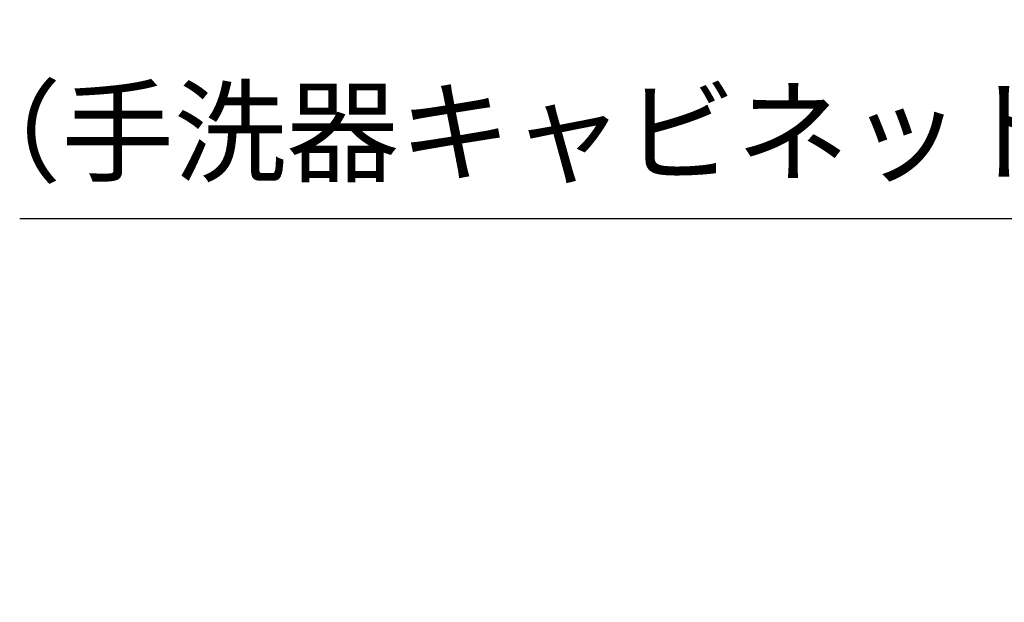
# Model space of a CAD drawing. Units: millimetres. Extents: x -395 to -3, y 7 to 287.
# Drawn here: x -85 to -55, y 167 to 184 of the extents above; entities that cross this region are included whole.
import ezdxf

# ---------------------------------------------------------------- set-up
doc = ezdxf.new("R2010")
doc.units = ezdxf.units.MM
doc.styles.get("Standard").update_dxf_attribs({"font": 'ROMANS', "bigfont": 'BIGFONT'})
doc.dimstyles.new('ISO-25', dxfattribs={"dimtxt": 2.5, "dimasz": 2.5, "dimexe": 1.25, "dimexo": 0.625, "dimtad": 1, "dimtxsty": 'Standard', "dimcen": 2.5, "dimadec": 0, "dimazin": 0, "dimtfac": 1, "dimtmove": 0, "dimatfit": 3, "dimfxl": 1, "dimarcsym": 0})

# ---------------------------------------------------------------- blocks, each defined once
blk = doc.blocks.new('_Dot')
at = {"color": 0, "linetype": 'ByBlock', "lineweight": -2}
blk.add_line((-0.5, 0), (-1, 0), dxfattribs=at)
at = {"color": 0, "linetype": 'ByBlock', "const_width": 0.5}
blk.add_lwpolyline([(-0.25, 0, 1), (0.25, 0, 1)], format="xyb", close=True, dxfattribs=at)
blk = doc.blocks.new('*D39')
at = {"color": 0, "lineweight": -2}
for p, q in [((-41.602, 156.674), (-41.602, 180.262)), ((-41.602, 178.262), (-84.916, 178.262)), ((-31.452, 178.262), (-40.602, 178.262))]:
    blk.add_line(p, q, dxfattribs=at)
at = {"layer": 'Defpoints', "color": 0}
for p in [(-41.602, 178.262), (-41.602, 154.134), (-30.452, 154.134)]:
    blk.add_point(p, dxfattribs=at)
at = {"color": 0, "lineweight": -2, "rotation": 180}
blk.add_blockref('_Dot', (-41.602, 178.262), dxfattribs=at)
at = {"color": 0, "lineweight": -2}
blk.add_blockref('_Dot', (-30.452, 178.262), dxfattribs=at)
at = {"color": 0, "insert": (-63.759, 180.57), "char_height": 2.5, "attachment_point": 5}
blk.add_mtext('（手洗器キャビネット）\u3000223', dxfattribs=at)

msp = doc.modelspace()

# ---------------------------------------------------------------- dimensions: what is measured, and where the dimension line sits
at = {"color": 7}
dim = msp.add_linear_dim(base=(-41.602, 178.262), p1=(-30.452, 154.134), p2=(-41.602, 154.134), text='（手洗器キャビネット）\u3000223', dimstyle='ISO-25', override={"dimtxt": 2.5, "dimasz": 1, "dimexe": 2, "dimexo": 2.54, "dimgap": 0.625, "dimtad": 1, "dimtih": 0, "dimtoh": 0, "dimdec": 0, "dimdsep": 46, "dimblk1": 'Dot', "dimblk2": 'Dot', "dimsah": 1, "dimse1": 1, "dimse2": 0, "dimtmove": 0}, dxfattribs=at)
dim.commit()
dim.dimension.update_dxf_attribs({"geometry": '*D39', "text_midpoint": (-63.759, 178.262), "dimtype": 160})

doc.saveas('drawing.dxf')
